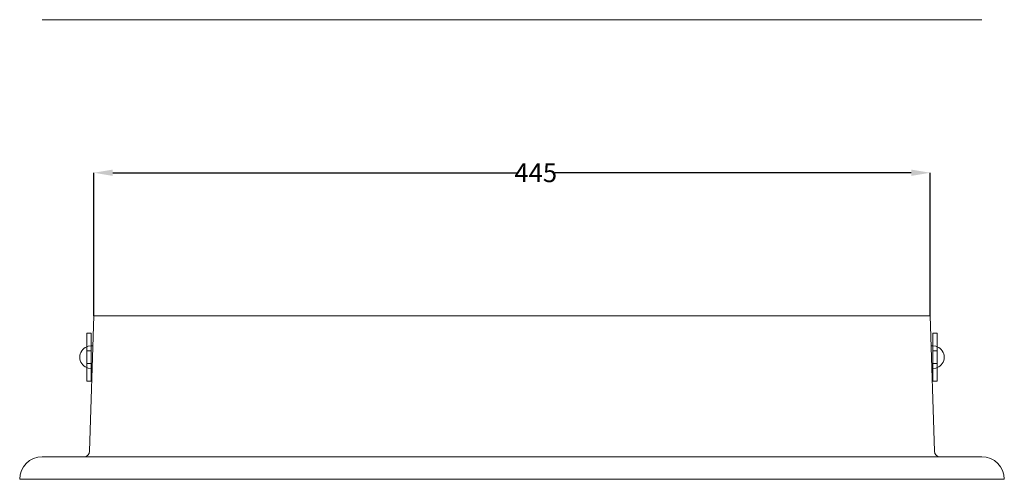
# Model space of a CAD drawing. Extents: x 588 to 1871, y -226 to 484.
# Drawn here: x 655 to 1179, y -226 to 19 of the extents above; entities that cross this region are included whole.
import ezdxf

# ---------------------------------------------------------------- set-up
doc = ezdxf.new("R2010")
doc.units = 0
doc.linetypes.add('HIDDEN', pattern=[9.525, 6.35, -3.175])
doc.layers.get('0').update_dxf_attribs({"color": 254, "linetype": 'CONTINUOUS', "lineweight": 9})
doc.layers.get('Defpoints').update_dxf_attribs({"linetype": 'CONTINUOUS'})
doc.styles.get("Standard").update_dxf_attribs({"font": 'ISOCP.SHX'})
doc.dimstyles.new('SLDDIMSTYLE0', dxfattribs={"dimtxt": 0, "dimasz": 3.302, "dimexe": 0, "dimexo": 0.0625, "dimgap": 0, "dimtad": 0, "dimtih": 1, "dimtoh": 1, "dimdec": 0, "dimrnd": 1e-09, "dimzin": 0, "dimdsep": 46, "dimtxsty": 'Standard', "dimsah": 1, "dimcen": 0.09, "dimadec": 0, "dimazin": 0, "dimtfac": 3.302, "dimtdec": 0, "dimtofl": 0, "dimtmove": 0, "dimatfit": 3, "dimfxl": 1, "dimfrac": 2, "dimtolj": 1, "dimtzin": 0, "dimarcsym": 0})

# ---------------------------------------------------------------- blocks, each defined once
blk = doc.blocks.new('*D114')
at = {"color": 0, "linetype": 'Continuous', "lineweight": -2, "transparency": 16777216}
for p, q in [((694.17, -138.59), (694.17, -62.49)), ((704.17, -62.49), (919.09, -62.49)), ((1129.17, -62.49), (939.51, -62.49)), ((1139.17, -138.59), (1139.17, -62.49))]:
    blk.add_line(p, q, dxfattribs=at)
at = {"color": 0, "linetype": 'Continuous', "transparency": 16777216}
for points in [[(704.17, -60.82), (704.17, -64.16), (694.17, -62.49)], [(1129.17, -60.82), (1129.17, -64.16), (1139.17, -62.49)]]:
    blk.add_solid(points, dxfattribs=at)
at = {"layer": 'Defpoints', "color": 0, "linetype": 'Continuous', "transparency": 16777216}
for p in [(1139.17, -62.49), (694.17, -138.65), (1139.17, -138.65)]:
    blk.add_point(p, dxfattribs=at)
at = {"color": 0, "linetype": 'Continuous', "lineweight": 0, "transparency": 16777216, "insert": (929.3, -57.49), "char_height": 10, "attachment_point": 2}
blk.add_mtext('\\A1;445', dxfattribs=at)

msp = doc.modelspace()

# ---------------------------------------------------------------- linework, layer by layer
at = {"color": 7, "linetype": 'Continuous', "lineweight": 15}
for p, q in [((1166.67, 18.98), (666.67, 18.98)), ((691.83, -210.75), (694.17, -138.65)), ((694.17, -138.65), (701.67, -138.65)), ((701.67, -138.65), (704.67, -138.65)), ((704.67, -138.65), (751.22, -138.65)), ((751.22, -138.65), (754.17, -138.65)), ((754.17, -138.65), (763.16, -138.65)), ((763.16, -138.65), (766.12, -138.65)), ((766.12, -138.65), (830.22, -138.65)), ((830.22, -138.65), (833.17, -138.65)), ((833.17, -138.65), (842.16, -138.65)), ((842.16, -138.65), (845.12, -138.65)), ((845.12, -138.65), (901.68, -138.65)), ((902.56, -138.65), (901.68, -138.65)), ((902.56, -138.65), (903.41, -138.65)), ((909.17, -138.65), (903.41, -138.65)), ((924.17, -138.65), (909.17, -138.65)), ((929.93, -138.65), (924.17, -138.65)), ((929.93, -138.65), (930.77, -138.65)), ((931.66, -138.65), (930.77, -138.65)), ((931.66, -138.65), (988.22, -138.65)), ((988.22, -138.65), (991.17, -138.65)), ((991.17, -138.65), (1000.16, -138.65)), ((1000.16, -138.65), (1003.12, -138.65)), ((1003.12, -138.65), (1067.22, -138.65)), ((1067.22, -138.65), (1070.17, -138.65)), ((1070.17, -138.65), (1079.16, -138.65)), ((1079.16, -138.65), (1082.12, -138.65)), ((1082.12, -138.65), (1128.67, -138.65)), ((1128.67, -138.65), (1131.67, -138.65)), ((1131.67, -138.65), (1139.17, -138.65)), ((1139.17, -138.65), (1141.51, -210.75)), ((692.67, -147.95), (690.37, -147.95)), ((690.37, -170.45), (690.37, -147.95)), ((692.67, -170.45), (692.67, -147.95)), ((1142.97, -147.95), (1140.67, -147.95)), ((1140.67, -170.45), (1140.67, -147.95)), ((1142.97, -170.45), (1142.97, -147.95)), ((693.65, -154.65), (692.67, -154.65)), ((1140.67, -154.65), (1139.69, -154.65)), ((692.67, -166.65), (693.26, -166.65)), ((1140.08, -166.65), (1140.67, -166.65)), ((690.37, -173.35), (690.37, -170.45)), ((692.67, -173.35), (692.67, -170.45)), ((1140.67, -173.35), (1140.67, -170.45)), ((1142.97, -173.35), (1142.97, -170.45)), ((690.37, -173.35), (692.67, -173.35)), ((1140.67, -173.35), (1142.97, -173.35)), ((666.67, -213.65), (688.83, -213.65)), ((688.83, -213.65), (1144.51, -213.65)), ((1144.51, -213.65), (1166.67, -213.65)), ((701.67, -225.65), (654.67, -225.65)), ((713.67, -225.65), (701.67, -225.65)), ((713.67, -225.65), (719.67, -225.65)), ((719.67, -225.65), (1113.67, -225.65)), ((1119.67, -225.65), (1113.67, -225.65)), ((1119.67, -225.65), (1131.67, -225.65)), ((1178.67, -225.65), (1131.67, -225.65))]:
    msp.add_line(p, q, dxfattribs=at)
at = {"color": 7, "linetype": 'HIDDEN', "lineweight": 0}
for p, q in [((692.67, -157.22), (690.37, -157.22)), ((1142.97, -157.22), (1140.67, -157.22)), ((690.37, -164.09), (692.67, -164.09)), ((1140.67, -164.09), (1142.97, -164.09))]:
    msp.add_line(p, q, dxfattribs=at)
at = {"color": 7, "linetype": 'HIDDEN', "lineweight": 0, "flags": 128}
for points in [[(692.67, -154.65), (691.12, -154.86), (690.37, -155.11)], [(1142.97, -155.11), (1142.22, -154.86), (1140.67, -154.65)], [(690.37, -166.19), (691.12, -166.45), (692.67, -166.65)], [(1140.67, -166.65), (1142.22, -166.45), (1142.97, -166.19)]]:
    msp.add_lwpolyline(points, dxfattribs=at)
at = {"color": 7, "linetype": 'Continuous', "lineweight": 15}
for centre, radius, start, end in [((692.67, -160.65), 6, 112.5403, 247.4597), ((1140.67, -160.65), 6, 292.5403, 67.4597), ((666.67, -225.65), 12, 90, 180), ((688.83, -210.65), 3, 270, 358.1416), ((1144.51, -210.65), 3, 181.8584, 270), ((1166.67, -225.65), 12, 0, 90)]:
    msp.add_arc(centre, radius, start, end, dxfattribs=at)

# ---------------------------------------------------------------- dimensions: what is measured, and where the dimension line sits
at = {"color": 7, "linetype": 'Continuous', "lineweight": 0}
dim = msp.add_linear_dim(base=(1139.17, -62.49), p1=(694.17, -138.65), p2=(1139.17, -138.65), dimstyle='SLDDIMSTYLE0', override={"dimtxt": 10, "dimasz": 10, "dimtol": 0, "dimlim": 0, "dimtp": 0, "dimtm": 0, "dimtfac": 3.302, "dimtdec": 0, "dimtolj": 1, "dimtzin": 0}, dxfattribs=at)
dim.commit()
dim.dimension.update_dxf_attribs({"geometry": '*D114', "text_midpoint": (929.3, -62.49), "dimtype": 160})

doc.saveas('drawing.dxf')
